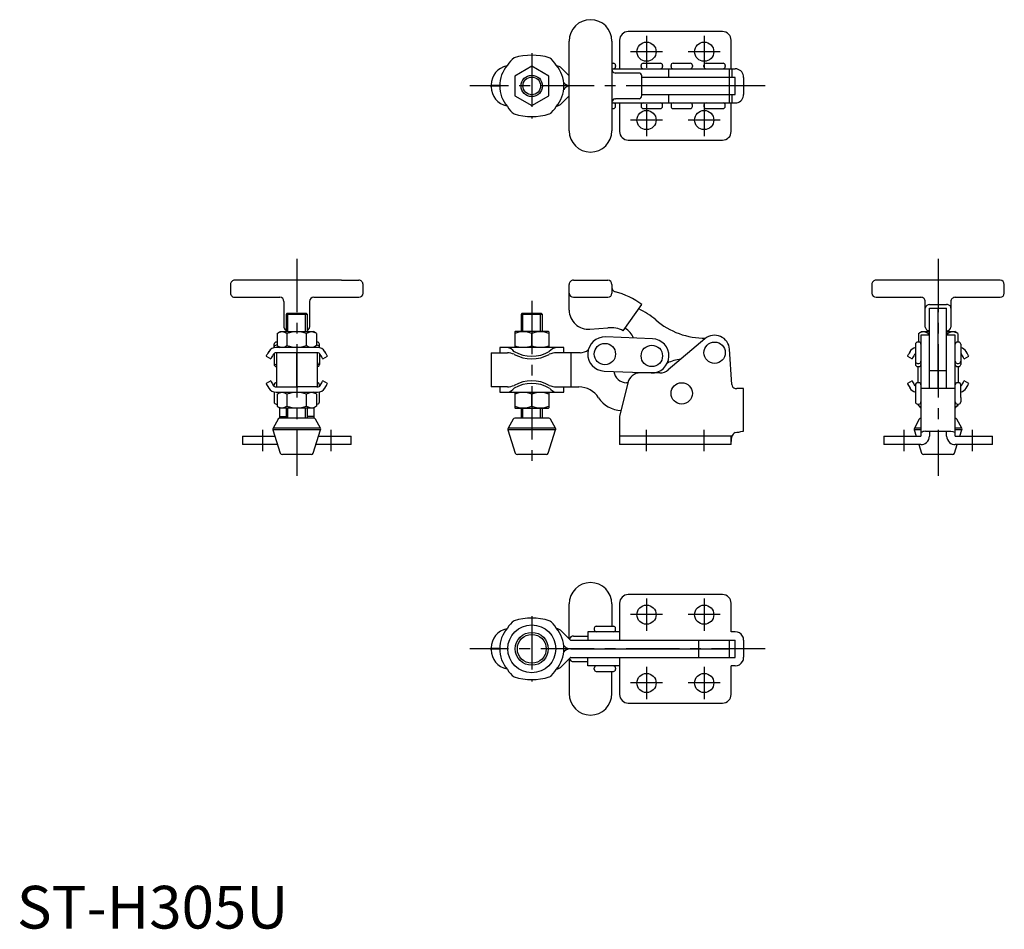
# Model space of a CAD drawing. Units: millimetres. Extents: x 1 to 231, y 0 to 213.
import ezdxf

# ---------------------------------------------------------------- set-up
doc = ezdxf.new("R2010")
doc.units = ezdxf.units.MM
doc.header["$LTSCALE"] = 10
doc.linetypes.add('CENTER', pattern=[2, 1.25, -0.25, 0.25, -0.25])
doc.layers.add('1', color=1, linetype='CENTER')
doc.layers.add('3', color=3, linetype='Continuous')
doc.styles.add('Standard1', font='arial.ttf')

msp = doc.modelspace()

# ---------------------------------------------------------------- linework, layer by layer
for p, q in [((134.26, 212.81), (134.26, 212.81)), ((165.15, 210.01), (143.05, 210.01)), ((129.26, 186.81), (129.26, 207.81)), ((139.26, 207.81), (139.26, 186.81)), ((141.05, 208.01), (141.05, 201.31)), ((167.15, 201.32), (167.15, 208.01)), ((120.5, 201.93), (116.5, 199.62)), ((124.5, 199.62), (120.5, 201.93)), ((129.26, 199.64), (127.43, 201.47)), ((139.26, 202.61), (139.6, 202.61)), ((139.26, 201.31), (168.07, 201.31)), ((140.1, 202.11), (140.1, 201.81)), ((146.09, 201.81), (146.09, 202.11)), ((146.6, 202.61), (150.59, 202.61)), ((151.09, 202.11), (151.09, 201.81)), ((152.59, 199.31), (152.59, 201.31)), ((153.08, 201.81), (153.08, 202.11)), ((153.58, 202.61), (157.58, 202.61)), ((158.08, 202.11), (158.08, 201.81)), ((160.78, 201.81), (160.78, 202.11)), ((161.28, 202.61), (165.28, 202.61)), ((165.78, 202.11), (165.78, 201.81)), ((166.77, 199.31), (166.77, 201.31)), ((167.28, 201.31), (167.28, 199.31)), ((116.5, 199.62), (116.5, 195)), ((124.5, 195), (124.5, 199.62)), ((145.68, 200.31), (140.11, 200.31)), ((146.27, 195.31), (146.27, 199.31)), ((168.07, 199.31), (146.27, 199.31)), ((166.78, 195.31), (166.78, 199.31)), ((168.08, 195.32), (168.08, 199.3)), ((170.08, 199.3), (170.08, 195.32)), ((111, 197.56), (111, 197.36)), ((113, 197.36), (111, 197.36)), ((111, 197.06), (111, 197.26)), ((113, 197.26), (111, 197.26)), ((128.18, 197.9), (127.96, 198.12)), ((128.18, 196.72), (127.96, 196.5)), ((166.78, 197.31), (146.27, 197.31)), ((116.5, 195), (120.5, 192.69)), ((120.5, 192.69), (124.5, 195)), ((129.26, 194.98), (127.43, 193.15)), ((145.68, 194.31), (140.11, 194.31)), ((146.27, 195.31), (168.07, 195.31)), ((152.59, 193.31), (152.59, 195.31)), ((166.77, 193.31), (166.77, 195.31)), ((167.28, 195.31), (167.28, 193.31)), ((139.26, 193.31), (168.07, 193.31)), ((139.26, 192.01), (139.6, 192.01)), ((140.1, 192.51), (140.1, 192.81)), ((141.05, 193.31), (141.05, 186.61)), ((146.09, 192.81), (146.09, 192.51)), ((146.6, 192.01), (150.59, 192.01)), ((151.09, 192.51), (151.09, 192.81)), ((153.08, 192.81), (153.08, 192.51)), ((153.58, 192.01), (157.58, 192.01)), ((158.08, 192.51), (158.08, 192.81)), ((160.78, 192.81), (160.78, 192.51)), ((161.28, 192.01), (165.28, 192.01)), ((165.78, 192.51), (165.78, 192.81)), ((167.15, 186.61), (167.15, 193.3)), ((143.05, 184.61), (165.15, 184.61)), ((134.26, 181.81), (134.26, 181.81)), ((50, 150.81), (50, 148.81)), ((76, 151.81), (55, 151.81)), ((81, 148.81), (81, 150.81)), ((129.26, 144.81), (129.26, 150.81)), ((130.26, 151.81), (138.26, 151.81)), ((139.26, 150.81), (139.26, 148.81)), ((200.08, 150.81), (200.08, 148.81)), ((230.08, 151.81), (201.08, 151.81)), ((231.08, 148.81), (231.08, 150.81)), ((51.08, 147.81), (61.5, 147.81)), ((69.5, 147.81), (80, 147.81)), ((130.26, 147.81), (138.26, 147.81)), ((201.08, 147.81), (211.58, 147.81)), ((219.58, 147.81), (230.08, 147.81)), ((62.5, 146.81), (62.5, 140.82)), ((68.5, 146.81), (68.5, 140.82)), ((141.9, 139.99), (146.27, 146.11)), ((212.58, 140.82), (212.58, 146.81)), ((213.58, 146.11), (217.58, 146.11)), ((213.58, 126.45), (213.58, 145.29)), ((213.58, 145.29), (217.58, 145.29)), ((215.58, 130.68), (215.58, 145.29)), ((217.58, 126.45), (217.58, 145.29)), ((218.58, 146.81), (218.58, 140.82)), ((63.2, 144), (63, 143.8)), ((63, 143.8), (63, 139.77)), ((68, 143.8), (63, 143.8)), ((67.8, 144), (63.2, 144)), ((68, 143.8), (67.8, 144)), ((68, 139.77), (68, 143.8)), ((118.2, 144), (118, 143.8)), ((118, 143.8), (118, 139.77)), ((123, 143.8), (118, 143.8)), ((122.8, 144), (118.2, 144)), ((123, 143.8), (122.8, 144)), ((123, 139.77), (123, 143.8)), ((134.12, 140.32), (138.3, 140.66)), ((60.88, 139.35), (61.6, 139.77)), ((60.88, 139.35), (60.88, 136.49)), ((61.6, 139.77), (69.4, 139.77)), ((63.19, 139.35), (63.19, 136.49)), ((67.81, 136.49), (67.81, 139.35)), ((70.12, 139.35), (69.4, 139.77)), ((70.12, 139.35), (70.12, 136.49)), ((116.5, 139.71), (116.6, 139.77)), ((116.5, 139.71), (116.5, 136.13)), ((124.4, 139.77), (116.6, 139.77)), ((120.5, 136.49), (120.5, 139.35)), ((124.5, 139.71), (124.4, 139.77)), ((124.5, 139.71), (124.5, 136.13)), ((148.75, 138.09), (137.76, 138.52)), ((210.96, 139.35), (211.68, 139.77)), ((210.96, 139.35), (210.96, 137.32)), ((213.58, 138.91), (211.58, 138.91)), ((211.58, 138.91), (211.58, 115.32)), ((211.68, 139.77), (213.58, 139.77)), ((213.08, 140.08), (213.08, 139.77)), ((213.27, 139.35), (213.27, 138.91)), ((217.58, 139.77), (219.48, 139.77)), ((219.58, 138.91), (217.58, 138.91)), ((217.89, 138.91), (217.89, 139.35)), ((218.08, 139.77), (218.08, 140.1)), ((220.2, 139.35), (219.48, 139.77)), ((219.58, 115.32), (219.58, 138.91)), ((220.2, 139.35), (220.2, 137.32)), ((60.2, 136.02), (60.2, 136.82)), ((70.35, 136.07), (60.65, 136.07)), ((60.88, 137.32), (60.7, 137.32)), ((60.88, 136.59), (60.7, 136.59)), ((60.88, 136.49), (61.6, 136.07)), ((70.12, 136.49), (69.4, 136.07)), ((70.3, 137.32), (70.12, 137.32)), ((70.12, 136.59), (70.3, 136.59)), ((70.8, 136.02), (70.8, 136.82)), ((113, 136.07), (113, 134.82)), ((128, 136.07), (113, 136.07)), ((116.5, 136.13), (116.6, 136.07)), ((124.5, 136.13), (124.4, 136.07)), ((128, 134.82), (128, 136.07)), ((161.02, 138.08), (152.44, 130.82)), ((210.28, 136.82), (210.28, 132.82)), ((211.08, 137.32), (210.78, 137.32)), ((220.38, 137.32), (220.08, 137.32)), ((220.88, 136.82), (220.88, 132.82)), ((58.32, 134.02), (59.4, 133.39)), ((60.2, 134.67), (60.2, 132.52)), ((70.35, 134.82), (60.65, 134.82)), ((60.75, 134.82), (60.75, 126.82)), ((65.45, 134.82), (65.45, 126.82)), ((65.55, 134.82), (65.55, 126.82)), ((70.25, 134.82), (70.25, 126.82)), ((70.8, 134.67), (70.8, 132.52)), ((71.6, 133.39), (72.68, 134.02)), ((111, 134.82), (111, 126.82)), ((111, 134.82), (114.78, 134.82)), ((131.8, 134.82), (126.22, 134.82)), ((129.6, 134.82), (129.6, 126.82)), ((167.28, 127.39), (166.77, 135.63)), ((208.4, 134.02), (209.48, 133.39)), ((220.88, 134.66), (221.07, 134.45)), ((221.68, 133.39), (222.76, 134.02)), ((60.2, 132.52), (60.2, 132.09)), ((60.7, 132.02), (60.75, 132.02)), ((60.7, 131.59), (60.75, 131.59)), ((70.8, 132.52), (70.8, 132.09)), ((210.28, 132.82), (210.28, 132.1)), ((210.78, 132.32), (211.08, 132.32)), ((210.78, 131.59), (211.08, 131.59)), ((210.83, 131.59), (210.83, 127.81)), ((220.08, 132.32), (220.38, 132.32)), ((220.08, 131.59), (220.38, 131.59)), ((220.33, 127.81), (220.33, 131.59)), ((220.88, 132.82), (220.88, 132.1)), ((137.45, 130.52), (148.44, 130.09)), ((150.5, 130.1), (145.87, 130.1)), ((213.58, 130.68), (217.58, 130.68)), ((215.58, 126.45), (215.58, 130.68)), ((59.4, 128.25), (58.32, 127.62)), ((60.2, 126.97), (60.2, 127.31)), ((60.65, 126.82), (60.84, 126.82)), ((60.75, 127.81), (60.7, 127.81)), ((60.84, 126.82), (65.25, 126.82)), ((65.25, 126.82), (65.45, 126.82)), ((65.45, 126.82), (65.55, 126.82)), ((65.55, 126.82), (65.75, 126.82)), ((70.16, 126.82), (65.75, 126.82)), ((70.16, 126.82), (70.35, 126.82)), ((70.3, 127.81), (70.25, 127.81)), ((70.8, 126.97), (70.8, 127.31)), ((72.68, 127.62), (71.6, 128.25)), ((114.78, 126.82), (111, 126.82)), ((113, 126.82), (113, 125.57)), ((126.22, 126.82), (131.52, 126.82)), ((128, 125.57), (128, 126.82)), ((142.95, 127.81), (141.05, 119.89)), ((142.95, 127.81), (142.69, 127.81)), ((209.48, 128.25), (208.4, 127.62)), ((210.28, 126.98), (210.09, 127.19)), ((210.28, 127.31), (210.28, 123.31)), ((211.08, 127.81), (210.78, 127.81)), ((220.38, 127.81), (220.08, 127.81)), ((220.88, 124.37), (220.88, 127.3)), ((222.76, 127.62), (221.68, 128.25)), ((60.2, 125.63), (60.2, 123.32)), ((60.65, 125.57), (70.35, 125.57)), ((60.88, 125.15), (61.6, 125.57)), ((60.88, 125.15), (60.88, 122.29)), ((63.19, 125.15), (63.19, 122.29)), ((67.81, 122.29), (67.81, 125.15)), ((70.12, 125.15), (69.4, 125.57)), ((70.12, 125.15), (70.12, 122.29)), ((70.8, 123.32), (70.8, 125.62)), ((113, 125.57), (128, 125.57)), ((116.5, 125.51), (116.6, 125.57)), ((116.5, 125.51), (116.5, 121.93)), ((120.5, 122.29), (120.5, 125.15)), ((124.5, 125.51), (124.4, 125.57)), ((124.5, 125.51), (124.5, 121.93)), ((170.08, 126.45), (168.49, 126.45)), ((170.08, 116.45), (170.08, 126.45)), ((219.54, 126.45), (211.62, 126.45)), ((60.7, 122.81), (60.88, 122.81)), ((60.88, 122.29), (61.6, 121.87)), ((70.12, 122.29), (69.4, 121.87)), ((70.12, 122.81), (70.3, 122.81)), ((210.78, 122.81), (211.08, 122.81)), ((210.98, 122.49), (210.98, 122.81)), ((210.98, 122.49), (211.58, 121.87)), ((219.58, 121.87), (220, 122.29)), ((220, 122.29), (220.18, 122.49)), ((220.08, 122.81), (220.38, 122.81)), ((220.18, 122.81), (220.18, 122.49)), ((220.88, 124.37), (220.88, 123.32)), ((61.5, 119.5), (61.5, 121.93)), ((61.5, 119.89), (63, 119.89)), ((69.4, 121.87), (61.6, 121.87)), ((63, 121.87), (63, 119.5)), ((68, 119.5), (68, 121.87)), ((69.5, 119.89), (68, 119.89)), ((69.5, 121.93), (69.5, 119.5)), ((116.5, 121.93), (116.6, 121.87)), ((116.6, 121.87), (124.4, 121.87)), ((118, 121.87), (118, 119.5)), ((123, 119.5), (123, 121.87)), ((124.5, 121.93), (124.4, 121.87)), ((141.05, 119.89), (141.05, 113.31)), ((61.11, 119.24), (59.96, 117.19)), ((69.46, 119.5), (61.54, 119.5)), ((71.04, 117.19), (69.89, 119.24)), ((116.11, 119.24), (114.96, 117.19)), ((124.46, 119.5), (116.56, 119.5)), ((126.04, 117.19), (124.89, 119.24)), ((211.19, 119.24), (210.04, 117.19)), ((221.12, 117.19), (219.97, 119.24)), ((52.8, 115.31), (60.38, 115.31)), ((52.8, 115.31), (52.8, 113.31)), ((59.92, 116.79), (61.64, 111.35)), ((71.08, 116.79), (59.92, 116.79)), ((71.04, 117.19), (59.96, 117.19)), ((69.36, 111.35), (71.08, 116.79)), ((70.62, 115.31), (78.2, 115.31)), ((78.2, 113.31), (78.2, 115.31)), ((114.92, 116.79), (116.64, 111.35)), ((126.08, 116.79), (114.92, 116.79)), ((126.04, 117.19), (114.96, 117.19)), ((124.36, 111.35), (126.08, 116.79)), ((167.15, 115.31), (141.05, 115.31)), ((167.35, 115.32), (167.15, 115.32)), ((167.15, 115.32), (167.15, 115.31)), ((167.15, 113.31), (167.15, 115.31)), ((169.83, 116.45), (170.08, 116.45)), ((202.88, 115.31), (211.57, 115.31)), ((202.88, 115.31), (202.88, 113.31)), ((210, 116.79), (210.46, 115.31)), ((211.58, 116.79), (210, 116.79)), ((211.58, 117.19), (210.04, 117.19)), ((212.62, 116.45), (218.54, 116.45)), ((213.58, 116.45), (213.58, 116.13)), ((213.58, 116.13), (213.58, 115.32)), ((217.58, 116.13), (217.57, 116.45)), ((217.58, 115.32), (217.58, 116.13)), ((221.12, 117.19), (219.58, 117.19)), ((221.16, 116.79), (219.58, 116.79)), ((219.59, 115.31), (228.28, 115.31)), ((220.7, 115.31), (221.16, 116.79)), ((228.28, 113.31), (228.28, 115.31)), ((61.02, 113.31), (52.8, 113.31)), ((78.2, 113.31), (69.98, 113.31)), ((167.15, 113.31), (141.05, 113.31)), ((211.57, 113.31), (202.88, 113.31)), ((211.1, 113.31), (211.72, 111.35)), ((219.44, 111.35), (220.06, 113.31)), ((228.28, 113.31), (219.59, 113.31)), ((68.88, 111), (62.12, 111)), ((123.88, 111), (117.13, 111)), ((218.96, 111), (212.2, 111)), ((134.26, 81), (134.26, 81)), ((141.05, 76.2), (141.05, 67.5)), ((165.15, 78.2), (143.05, 78.2)), ((167.15, 69.51), (167.15, 76.2)), ((129.26, 67.83), (129.26, 76)), ((139.26, 76), (139.26, 70.8)), ((127.43, 69.66), (129.59, 67.5)), ((133.6, 69.5), (133.6, 67.5)), ((141.05, 69.5), (133.6, 69.5)), ((135.1, 70.3), (135.1, 70)), ((135.6, 70.8), (139.6, 70.8)), ((140.1, 70), (140.1, 70.3)), ((167.35, 69.5), (167.15, 69.5)), ((168.07, 69.5), (167.35, 69.5)), ((129.6, 67.5), (168.08, 67.5)), ((130.26, 68.5), (133.6, 68.5)), ((159.58, 63.5), (159.58, 67.5)), ((166.78, 63.5), (166.78, 67.5)), ((168.08, 63.5), (168.08, 67.5)), ((170.08, 67.49), (170.08, 63.51)), ((111, 65.55), (111, 65.75)), ((113, 65.55), (111, 65.55)), ((111, 65.25), (111, 65.45)), ((113, 65.45), (111, 65.45)), ((127.96, 66.31), (128.18, 66.09)), ((127.96, 64.69), (128.18, 64.91)), ((129.6, 65.5), (131.52, 65.5)), ((129.6, 65.5), (166.78, 65.5)), ((127.43, 61.34), (129.59, 63.5)), ((129.26, 63.17), (129.26, 55)), ((129.6, 63.5), (168.08, 63.5)), ((130.26, 62.5), (133.6, 62.5)), ((133.6, 61.5), (133.6, 63.5)), ((141.05, 63.5), (141.05, 54.8)), ((141.05, 61.5), (133.6, 61.5)), ((135.1, 60.7), (135.1, 61)), ((135.6, 60.2), (139.6, 60.2)), ((139.26, 55), (139.26, 60.2)), ((140.1, 61), (140.1, 60.7)), ((167.15, 54.8), (167.15, 61.49)), ((168.07, 61.5), (167.35, 61.5)), ((143.05, 52.8), (165.15, 52.8)), ((134.26, 50), (134.26, 50))]:
    msp.add_line(p, q)
at = {"flags": 128}
for points in [[(139.93, 200.33), (140.11, 200.31)], [(146.27, 199.31), (146.23, 199.64), (146.14, 199.93), (145.99, 200.16), (145.81, 200.28), (145.68, 200.31)], [(139.93, 194.29), (140.11, 194.31)], [(145.68, 194.31), (145.88, 194.37), (146.05, 194.53), (146.18, 194.78), (146.25, 195.09), (146.27, 195.31)], [(55, 151.81), (54.25, 151.81), (53.53, 151.81), (53.16, 151.81), (52.81, 151.81), (52.17, 151.81), (51.65, 151.81), (51.28, 151.81), (51.07, 151.81), (51, 151.81)], [(76, 151.81), (76.75, 151.81), (77.47, 151.81), (78.19, 151.81), (78.83, 151.81), (79.35, 151.81), (79.55, 151.81), (79.72, 151.81), (79.93, 151.81), (80, 151.81)], [(58.93, 135.08), (58.73, 134.73), (58.57, 134.45), (58.44, 134.24), (58.36, 134.1), (58.32, 134.03), (58.32, 134.02)], [(60.01, 134.45), (59.81, 134.11), (59.65, 133.83), (59.53, 133.62), (59.45, 133.47), (59.4, 133.4), (59.4, 133.39)], [(71.6, 133.39), (71.6, 133.4), (71.55, 133.47), (71.47, 133.62), (71.35, 133.83), (71.19, 134.11), (70.99, 134.45)], [(72.68, 134.02), (72.68, 134.03), (72.64, 134.1), (72.56, 134.24), (72.43, 134.45), (72.27, 134.73), (72.07, 135.08)], [(209.01, 135.08), (208.81, 134.73), (208.65, 134.45), (208.52, 134.24), (208.44, 134.1), (208.4, 134.03), (208.4, 134.02)], [(210.09, 134.45), (209.89, 134.11), (209.73, 133.83), (209.61, 133.62), (209.52, 133.47), (209.48, 133.4), (209.48, 133.39)], [(210.09, 134.45), (210.26, 134.66), (210.28, 134.67)], [(221.68, 133.39), (221.68, 133.4), (221.63, 133.47), (221.55, 133.62), (221.43, 133.83), (221.27, 134.11), (221.07, 134.45)], [(222.76, 134.02), (222.76, 134.03), (222.72, 134.1), (222.63, 134.24), (222.51, 134.45), (222.35, 134.73), (222.15, 135.08)], [(58.32, 127.62), (58.32, 127.61), (58.36, 127.54), (58.44, 127.4), (58.57, 127.19), (58.73, 126.91), (58.93, 126.56)], [(59.4, 128.25), (59.4, 128.24), (59.45, 128.17), (59.53, 128.02), (59.65, 127.81), (59.81, 127.53), (60.01, 127.19)], [(70.99, 127.19), (71.19, 127.53), (71.35, 127.81), (71.47, 128.02), (71.55, 128.17), (71.6, 128.24), (71.6, 128.25)], [(72.07, 126.56), (72.27, 126.91), (72.43, 127.19), (72.56, 127.4), (72.64, 127.54), (72.68, 127.61), (72.68, 127.62)], [(208.4, 127.62), (208.4, 127.61), (208.44, 127.54), (208.52, 127.4), (208.65, 127.19), (208.81, 126.91), (209.01, 126.56)], [(209.48, 128.25), (209.48, 128.24), (209.52, 128.17), (209.61, 128.02), (209.73, 127.81), (209.89, 127.53), (210.09, 127.19)], [(221.07, 127.19), (220.9, 126.98), (220.88, 126.97)], [(221.07, 127.19), (221.27, 127.53), (221.43, 127.81), (221.55, 128.02), (221.63, 128.17), (221.68, 128.24), (221.68, 128.25)], [(222.15, 126.56), (222.35, 126.91), (222.51, 127.19), (222.63, 127.4), (222.72, 127.54), (222.76, 127.61), (222.76, 127.62)], [(211.62, 126.45), (211.6, 126.45), (211.58, 126.46), (211.58, 126.46), (211.58, 126.47)], [(219.58, 126.47), (219.58, 126.46), (219.57, 126.45), (219.54, 126.45)], [(211.58, 121.98), (211.35, 122.12), (210.98, 122.49)], [(220.18, 122.49), (219.62, 122.09), (219.58, 122.08)], [(218.54, 116.45), (219.07, 116.35), (219.43, 116.25), (219.58, 116.15), (219.58, 116.13)]]:
    msp.add_lwpolyline(points, dxfattribs=at)
for centre, radius in [((147.35, 205.31), 2.25), ((160.85, 205.31), 2.25), ((120.5, 197.31), 2.5), ((147.35, 189.31), 2.25), ((160.85, 189.31), 2.25), ((137.6, 134.52), 2.5), ((148.59, 134.09), 2.5), ((163.28, 134.82), 2.5), ((155.58, 125.31), 2.5), ((147.35, 73.5), 2.25), ((160.85, 73.5), 2.25), ((120.5, 65.5), 5.61), ((120.5, 65.5), 3.86), ((120.5, 65.5), 3.38), ((147.35, 57.5), 2.25), ((160.85, 57.5), 2.25)]:
    msp.add_circle(centre, radius)
for centre, radius, start, end in [((134.26, 207.81), 5, 90, 180), ((134.26, 207.81), 5, 360, 90), ((143.05, 208.01), 2, 90, 180), ((165.15, 208.01), 2, 0, 90), ((119.42, 199.42), 5.39, 124.1356, 149.4384), ((120.5, 190.6), 13.9, 72.8363, 107.1637), ((121.82, 199.65), 5.07, 29.7485, 56.6775), ((115.5, 197.56), 4.5, 101.1866, 180), ((120.5, 197.31), 7.5, 139.6788, 220.3212), ((120.5, 197.31), 7.5, 319.6788, 40.3212), ((126.01, 200.05), 2.01, 45, 81.003), ((140.13, 201.18), 0.875, 181.1788, 256.5189), ((139.6, 202.11), 0.5, 0, 90), ((139.6, 201.81), 0.5, 270, 0), ((146.59, 202.11), 0.5, 90, 180), ((146.59, 201.81), 0.5, 180, 270), ((150.59, 202.11), 0.5, 0, 90), ((150.59, 201.81), 0.5, 270, 0), ((153.58, 202.11), 0.5, 90, 180), ((153.58, 201.81), 0.5, 180, 270), ((157.58, 202.11), 0.5, 0, 90), ((157.58, 201.81), 0.5, 270, 0), ((161.28, 202.11), 0.5, 90, 180), ((161.28, 201.81), 0.5, 180, 270), ((165.28, 202.11), 0.5, 0, 90), ((165.28, 201.81), 0.5, 270, 0), ((168.07, 199.3), 2.01, 78.0233, 89.9997), ((168.07, 199.3), 2.01, 0, 78.0231), ((168.07, 199.3), 0.00991, 77.9637, 90.0464), ((168.07, 199.3), 0.01, 0, 78.0231), ((115.5, 197.06), 4.5, 180, 258.8134), ((129.6, 199.32), 2.01, 225, 260.334), ((129.6, 195.3), 2.01, 99.666, 135), ((140.13, 193.44), 0.875, 103.4811, 178.8212), ((168.07, 195.32), 0.01, 281.9769, 0), ((168.07, 195.32), 0.01, 269.9849, 281.9542), ((168.07, 195.32), 2.01, 281.9769, 0), ((119.18, 194.97), 5.07, 209.7485, 236.6775), ((121.58, 195.2), 5.39, 304.1346, 329.4394), ((126.01, 194.57), 2.01, 278.997, 315), ((139.6, 192.81), 0.5, 0, 90), ((139.6, 192.51), 0.5, 270, 0), ((146.59, 192.81), 0.5, 90, 180), ((146.59, 192.51), 0.5, 180, 270), ((150.59, 192.81), 0.5, 0, 90), ((150.59, 192.51), 0.5, 270, 0), ((153.58, 192.81), 0.5, 90, 180), ((153.58, 192.51), 0.5, 180, 270), ((157.58, 192.81), 0.5, 0, 90), ((157.58, 192.51), 0.5, 270, 0), ((161.28, 192.81), 0.5, 90, 180), ((161.28, 192.51), 0.5, 180, 270), ((165.28, 192.81), 0.5, 0, 90), ((165.28, 192.51), 0.5, 270, 0), ((168.07, 195.32), 2.01, 270, 281.9768), ((120.5, 204.02), 13.9, 252.8363, 287.1637), ((134.26, 186.81), 5, 180, 270), ((134.26, 186.81), 5, 270, 0), ((143.05, 186.61), 2, 180, 270), ((165.15, 186.61), 2, 270, 0), ((51, 150.81), 1, 89.9999, 179.9999), ((80, 150.81), 1, 0, 90.0001), ((130.26, 150.81), 1, 90.044, 180.044), ((138.26, 150.81), 1, 0.044, 90.044), ((140.26, 150.08), 1, 180.044, 254.8971), ((201.08, 150.81), 1, 89.9999, 179.9999), ((230.08, 150.81), 1, 0.0001, 90.0001), ((51.01, 148.81), 1.01, 180.2166, 273.8989), ((61.5, 146.81), 1, 0.0001, 89.9998), ((69.5, 146.81), 1, 90.0002, 179.9999), ((79.99, 148.81), 1.01, 270.1224, 359.8764), ((130.26, 148.81), 1, 180.044, 270.044), ((138.26, 148.81), 1, 270.044, 0.044), ((135.05, 130.77), 19, 53.8183, 74.8971), ((201.08, 148.81), 1, 180, 269.9998), ((211.58, 146.81), 1, 360, 90.0001), ((219.58, 146.81), 1, 89.9999, 180), ((230.08, 148.81), 1, 270.0002, 359.9999), ((213.51, 145.17), 0.936, 85.6268, 172.6612), ((217.68, 145.2), 0.907, 5.5504, 96.1617), ((133.76, 144.81), 4.5, 180.044, 274.6044), ((137.83, 128.8), 18, 49.6045, 64.6765), ((63.27, 140.83), 0.771, 180.8453, 249.4174), ((67.74, 140.83), 0.761, 290.0416, 358.9721), ((138.87, 133.68), 7, 64.3142, 94.6044), ((139.73, 136.29), 5, 23.1526, 58.9274), ((161.16, 156.21), 18, 229.6045, 270.0775), ((213.49, 140.9), 0.913, 185.2651, 275.7243), ((217.65, 140.93), 0.94, 265.9473, 353.0633), ((62.04, 137.67), 2.04, 55.6158, 115.6158), ((65.5, 132.07), 7.64, 72.412, 107.588), ((68.96, 137.67), 2.04, 64.3842, 124.3842), ((118.5, 133.94), 5.78, 69.7438, 110.2562), ((122.5, 133.94), 5.78, 69.7438, 110.2562), ((137.6, 134.52), 4, 87.7663, 267.7663), ((163.28, 135.41), 3.5, 3.5442, 130.282), ((212.12, 137.67), 2.04, 55.6158, 115.6158), ((215.58, 132.07), 7.64, 105.1701, 107.588), ((215.58, 132.07), 7.64, 72.412, 74.8298), ((219.04, 137.67), 2.04, 64.3842, 124.3842), ((60.65, 134.08), 1.99, 90.0001, 149.9999), ((60.7, 136.82), 0.5, 90, 180), ((60.7, 136.09), 0.5, 90, 180), ((62.04, 138.17), 2.04, 244.3842, 304.3842), ((65.5, 143.77), 7.64, 252.412, 287.588), ((68.96, 138.17), 2.04, 235.6158, 295.6158), ((70.3, 136.82), 0.5, 0, 90), ((70.3, 136.09), 0.5, 0, 90), ((70.35, 134.08), 1.99, 30, 89.9999), ((114.3, 133.48), 2.63, 37.3212, 79.5343), ((118.5, 141.9), 5.78, 249.7438, 290.2562), ((122.5, 141.9), 5.78, 249.7438, 290.2562), ((126.82, 133.28), 2.86, 102.1853, 140.9592), ((148.59, 134.09), 4, 267.7663, 87.7663), ((210.69, 134.12), 1.94, 102.2379, 150.3648), ((210.78, 136.82), 0.5, 90, 180), ((211.08, 136.82), 0.5, 0, 90), ((220.08, 136.82), 0.5, 90, 180), ((220.38, 136.82), 0.5, 0, 90), ((220.47, 134.13), 1.93, 29.4676, 77.8764), ((60.65, 134.08), 0.737, 90, 150), ((70.35, 134.08), 0.737, 30.0001, 89.9998), ((114.54, 130.01), 4.82, 67.2549, 87.0725), ((120.5, 142.47), 8.45, 240.9652, 299.0348), ((120.5, 141.84), 8.45, 240.9652, 299.0348), ((126.51, 129.8), 5.03, 93.3541, 112.3185), ((131.8, 137.82), 3, 270, 310.0533), ((60.7, 132.52), 0.5, 180, 270), ((60.7, 132.09), 0.5, 180, 270), ((70.3, 132.52), 0.5, 264.2608, 0), ((70.3, 132.09), 0.5, 264.2608, 0), ((156.32, 123.84), 9.5, 95.8108, 115.5469), ((210.78, 132.82), 0.5, 180, 270), ((210.78, 132.09), 0.5, 180, 270), ((211.08, 132.82), 0.5, 270, 0), ((211.08, 132.09), 0.5, 270, 0), ((220.08, 132.82), 0.5, 180, 270), ((220.08, 132.09), 0.5, 180, 270), ((220.38, 132.82), 0.5, 270, 0), ((220.38, 132.09), 0.5, 270, 0), ((142.69, 130.81), 3, 187.2967, 270), ((145.87, 127.1), 3, 90, 166.4842), ((150.5, 133.1), 3, 270, 310.282), ((60.65, 127.56), 0.737, 210.0001, 270), ((60.7, 127.31), 0.5, 90, 180), ((70.3, 127.31), 0.5, 0, 90), ((70.35, 127.56), 0.737, 270.0001, 329.9999), ((114.49, 131.84), 5.03, 273.3538, 292.3188), ((120.5, 119.8), 8.45, 60.9652, 119.0348), ((120.5, 119.17), 8.45, 60.9652, 119.0348), ((126.46, 131.63), 4.82, 247.255, 267.0725), ((131.52, 121.32), 5.5, 32.7648, 90), ((168.28, 127.45), 1, 183.5442, 257.8116), ((210.78, 127.31), 0.5, 90, 180), ((211.08, 127.31), 0.5, 0, 90), ((220.08, 127.31), 0.5, 90, 180), ((220.38, 127.31), 0.5, 0, 90), ((60.65, 127.56), 1.99, 209.9999, 270), ((62.04, 123.47), 2.04, 55.6158, 115.6158), ((65.5, 117.87), 7.64, 72.412, 107.588), ((68.96, 123.47), 2.04, 64.3842, 124.3842), ((70.35, 127.56), 1.99, 270, 330.0001), ((114.18, 128.36), 2.86, 282.1846, 320.9599), ((118.5, 119.74), 5.78, 69.7438, 110.2562), ((122.5, 119.74), 5.78, 69.7438, 110.2562), ((126.7, 128.16), 2.63, 217.3213, 259.5342), ((168.48, 130.15), 3.7, 263.6726, 270.1409), ((210.68, 127.51), 1.93, 209.4676, 257.8764), ((220.47, 127.52), 1.94, 282.2377, 330.365), ((60.7, 123.31), 0.5, 180, 270), ((62.04, 123.97), 2.04, 244.3842, 304.3842), ((65.5, 129.57), 7.64, 252.412, 287.588), ((68.96, 123.97), 2.04, 235.6158, 295.6158), ((70.3, 123.31), 0.5, 270, 0), ((118.5, 127.7), 5.78, 249.7438, 290.2562), ((122.5, 127.7), 5.78, 249.7438, 290.2562), ((141.61, 127.81), 6.5, 212.7648, 268.0207), ((210.78, 123.31), 0.5, 180, 270), ((211.08, 123.31), 0.5, 270, 0), ((220.08, 123.31), 0.5, 180, 270), ((220.38, 123.31), 0.5, 270, 0), ((61.54, 119), 0.5, 90, 150.7512), ((69.46, 119), 0.5, 29.2488, 90), ((116.54, 119), 0.5, 90, 150.7512), ((124.46, 119), 0.5, 29.2488, 90), ((211.62, 119), 0.5, 94.9407, 150.7512), ((219.54, 119), 0.5, 29.2488, 85.0593), ((60.39, 116.94), 0.5, 150.7512, 197.5713), ((70.61, 116.94), 0.5, 342.4287, 29.2488), ((115.39, 116.94), 0.5, 150.7512, 197.5713), ((125.61, 116.94), 0.5, 342.4287, 29.2488), ((136.56, 118.61), 30.96, 351.0538, 353.9162), ((169.15, 114.45), 2, 122.5937, 154.0076), ((166.57, 129.59), 13.54, 276.3599, 283.9333), ((210.47, 116.94), 0.5, 150.7512, 197.5713), ((212.81, 113.96), 2.5, 94.307, 119.4191), ((211.57, 115.32), 2.01, 310.2773, 360), ((219.59, 115.32), 2.01, 180, 229.7228), ((219.59, 115.32), 0.00999, 179.9843, 229.741), ((219.59, 115.32), 0.01, 229.7228, 270), ((220.69, 116.94), 0.5, 342.4287, 29.2488), ((211.57, 115.32), 2.01, 270, 310.2772), ((219.59, 115.32), 2.01, 229.7228, 270), ((62.12, 111.5), 0.5, 197.5713, 270), ((68.88, 111.5), 0.5, 270, 342.4287), ((117.12, 111.5), 0.5, 197.5713, 270), ((123.88, 111.5), 0.5, 270, 342.4287), ((212.2, 111.5), 0.5, 197.5713, 270), ((218.96, 111.5), 0.5, 270, 342.4287), ((134.26, 76), 5, 360, 180), ((143.05, 76.2), 2, 90, 180), ((165.15, 76.2), 2, 0, 90), ((119.42, 67.61), 5.39, 124.1356, 149.4384), ((120.5, 58.79), 13.9, 72.8363, 107.1637), ((121.82, 67.84), 5.07, 29.7485, 56.6775), ((115.5, 65.75), 4.5, 101.1866, 180), ((120.5, 65.5), 7.5, 139.6788, 220.3212), ((120.5, 65.5), 7.5, 319.6788, 40.3212), ((126.01, 68.24), 2.01, 45, 81.003), ((135.6, 70.3), 0.5, 90, 180), ((135.6, 70), 0.5, 180, 270), ((139.6, 70.3), 0.5, 0, 90), ((139.6, 70), 0.5, 270, 0), ((168.07, 67.49), 2.01, 28.8833, 90), ((130.26, 67.5), 1, 90.0002, 163.3364), ((129.6, 67.51), 0.01, 225, 270), ((168.07, 67.49), 2.01, 360, 28.8833), ((115.5, 65.25), 4.5, 180, 258.8134), ((129.6, 67.51), 2.01, 225, 270), ((129.6, 63.49), 2.01, 90, 135), ((130.26, 63.5), 1, 196.6636, 269.9998), ((129.6, 63.49), 0.01, 90, 135), ((168.07, 63.51), 2.01, 270.0002, 331.1165), ((168.07, 63.51), 2.01, 331.1167, 360), ((119.18, 63.16), 5.07, 209.7485, 236.6775), ((121.58, 63.39), 5.39, 304.1345, 329.4395), ((126.01, 62.76), 2.01, 278.997, 315), ((135.6, 61), 0.5, 90, 180), ((135.6, 60.7), 0.5, 180, 270), ((139.6, 61), 0.5, 0, 90), ((139.6, 60.7), 0.5, 270, 0), ((167.3, 58.45), 3.05, 89.0987, 92.9037), ((120.5, 72.21), 13.9, 252.8363, 287.1637), ((134.26, 55), 5, 180, 0), ((143.05, 54.8), 2, 180, 270), ((165.15, 54.8), 2, 270, 360)]:
    msp.add_arc(centre, radius, start, end)
at = {"layer": '1'}
for p, q in [((147.35, 209.06), (147.35, 201.56)), ((160.85, 209.06), (160.85, 201.56)), ((151.1, 205.31), (143.6, 205.31)), ((164.6, 205.31), (157.1, 205.31)), ((120.5, 204.93), (120.5, 189.69)), ((175.08, 197.31), (106, 197.31)), ((147.35, 193.06), (147.35, 185.56)), ((160.85, 193.06), (160.85, 185.56)), ((151.1, 189.31), (143.6, 189.31)), ((164.6, 189.31), (157.1, 189.31)), ((65.5, 156.81), (65.5, 106)), ((215.58, 156.81), (215.58, 106)), ((120.5, 147), (120.5, 108)), ((57.5, 116.81), (57.5, 111.81)), ((73.5, 116.81), (73.5, 111.81)), ((147.35, 111.81), (147.35, 116.81)), ((160.85, 111.81), (160.85, 116.81)), ((207.58, 116.81), (207.58, 111.81)), ((223.58, 116.81), (223.58, 111.81)), ((147.35, 77.25), (147.35, 69.75)), ((160.85, 77.25), (160.85, 69.75)), ((120.5, 73.12), (120.5, 57.88)), ((151.1, 73.5), (143.6, 73.5)), ((164.6, 73.5), (157.1, 73.5)), ((175.08, 65.5), (106, 65.5)), ((147.35, 61.25), (147.35, 53.75)), ((160.85, 61.25), (160.85, 53.75)), ((151.1, 57.5), (143.6, 57.5)), ((164.6, 57.5), (157.1, 57.5))]:
    msp.add_line(p, q, dxfattribs=at)
at = {"layer": '3'}
for p, q in [((63.43, 139.77), (63.43, 144)), ((67.57, 139.77), (67.57, 144)), ((118.43, 139.77), (118.43, 144)), ((122.57, 139.77), (122.57, 144)), ((63.43, 119.5), (63.43, 121.87)), ((67.57, 119.5), (67.57, 121.87)), ((118.43, 119.5), (118.43, 121.87)), ((122.57, 119.5), (122.57, 121.87))]:
    msp.add_line(p, q, dxfattribs=at)
msp.add_circle((120.5, 197.31), 2.07, dxfattribs=at)

# ---------------------------------------------------------------- texts
at = {"color": 3, "style": 'Standard1'}
msp.add_text('ST-H305U', height=10, dxfattribs=at).set_placement((0, 0))

doc.saveas('drawing.dxf')
